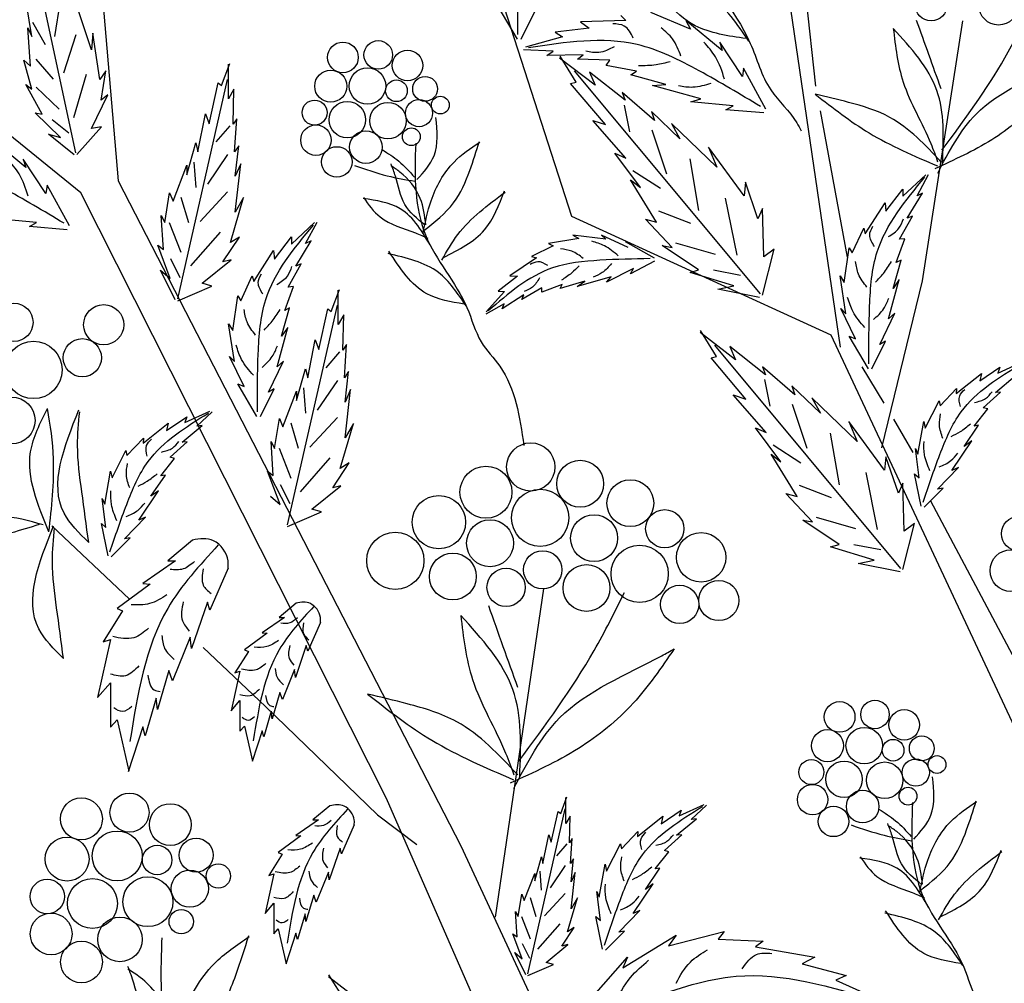
# Model space of a CAD drawing. Units: metres. Extents: x 113 to 212, y 78 to 221.
# Drawn here: x 168 to 177, y 166 to 175 of the extents above; entities that cross this region are included whole.
import ezdxf

# ---------------------------------------------------------------- set-up
doc = ezdxf.new("R2010")
doc.units = ezdxf.units.M
doc.layers.add('Z_Pflanzebene', color=7, linetype='Continuous')
doc.layers.add('Z_Pflanzen', color=7, linetype='Continuous')

# ---------------------------------------------------------------- blocks, each defined once
blk = doc.blocks.new('Z_Gehölz_')
at = {"layer": 'Z_Pflanzebene', "lineweight": 30}
for p, q in [((-3.481, 27.023), (-5.505, 40.863)), ((-12.52, 38.746), (-11.679, 28.909)), ((-6.529, 28.505), (-8.913, 35.89)), ((-12.1, 28.774), (-16.993, 32.74)), ((-3.76, 29.983), (-3.954, 31.781)), ((-2.096, 30.724), (-2.553, 27.775)), ((-3.4, 28.046), (-3.705, 29.706)), ((-11.679, 28.909), (-7.79, 21.364)), ((-8.631, 21.902), (-12.1, 28.774)), ((-3.586, 27.158), (-6.529, 28.505)), ((-2.553, 27.775), (-3.014, 25.882)), ((-0.834, 21.278), (-3.586, 27.158)), ((-2.985, 26.387), (-3.234, 26.801)), ((-2.654, 25.829), (-2.875, 26.205)), ((-1.526, 23.531), (-2.455, 25.277)), ((-12.43, 24.997), (-11.548, 24.164)), ((-6.852, 24.281), (-7.398, 20.557)), ((-10.714, 23.617), (-10.005, 22.946)), ((-10.005, 22.946), (-8.736, 21.716)), ((-5.025, 13.656), (-8.631, 21.902)), ((-8.736, 21.716), (-8.288, 21.38)), ((-7.79, 21.364), (-5.42, 16.274))]:
    blk.add_line(p, q, dxfattribs=at)
at = {"layer": 'Z_Pflanzebene', "color": 74, "lineweight": 30, "true_color": 0x44a009}
for p, q in [((-12.157, 29.228), (-12.696, 31.724)), ((-12.657, 30.547), (-12.717, 30.917)), ((-12.335, 30.95), (-12.4, 30.548)), ((-11.98, 30.395), (-12.156, 30.92)), ((-7.145, 30.516), (-7.364, 30.888)), ((-7.105, 30.516), (-6.95, 30.83)), ((-5.974, 30.787), (-5.917, 30.73)), ((-5.182, 30.631), (-5.632, 30.82)), ((-12.704, 30.647), (-12.657, 30.547)), ((-12.674, 30.211), (-12.704, 30.647)), ((-12.649, 30.711), (-12.505, 30.459)), ((-6.333, 30.642), (-6.718, 30.599)), ((-5.917, 30.73), (-6.429, 30.714)), ((-6.429, 30.714), (-6.333, 30.642)), ((-4.822, 30.39), (-5.233, 30.729)), ((-5.233, 30.729), (-5.182, 30.631)), ((-12.157, 30.568), (-12.299, 30.131)), ((-11.965, 30.585), (-11.98, 30.395)), ((-11.884, 30.059), (-11.965, 30.585)), ((-6.635, 30.546), (-7.056, 30.426)), ((-6.718, 30.599), (-6.635, 30.546)), ((-6.741, 30.381), (-7.076, 30.396)), ((-4.593, 30.093), (-4.849, 30.484)), ((-4.849, 30.484), (-4.822, 30.39)), ((-12.612, 30.29), (-12.414, 30.064)), ((-6.814, 30.334), (-6.741, 30.381)), ((-6.401, 30.339), (-6.814, 30.334)), ((-6.265, 29.995), (-6.667, 30.302)), ((-6.479, 30.031), (-6.662, 30.324)), ((-6.466, 30.291), (-6.401, 30.339)), ((-6.097, 30.279), (-6.466, 30.291)), ((-12.656, 29.95), (-12.749, 30.279)), ((-12.749, 30.279), (-12.674, 30.211)), ((-10.505, 29.991), (-10.411, 30.242)), ((-10.426, 29.842), (-10.426, 30.234)), ((-6.139, 30.219), (-6.097, 30.279)), ((-5.795, 30.153), (-6.139, 30.219)), ((-4.579, 30.19), (-4.593, 30.093)), ((-4.325, 29.725), (-4.579, 30.19)), ((-12.041, 30.118), (-12.183, 29.627)), ((-11.818, 30.159), (-11.884, 30.059)), ((-11.87, 29.824), (-11.818, 30.159)), ((-11.001, 27.572), (-10.435, 30.062)), ((-4.388, 27.627), (-6.498, 30.159)), ((-6.328, 30.145), (-6.265, 29.995)), ((-5.924, 29.824), (-6.328, 30.145)), ((-5.858, 30.112), (-5.795, 30.153)), ((-5.462, 30.005), (-5.858, 30.112)), ((-12.725, 30.005), (-12.656, 29.95)), ((-12.541, 29.667), (-12.725, 30.005)), ((-12.61, 29.972), (-12.348, 29.723)), ((-10.646, 29.559), (-10.544, 30.022)), ((-10.544, 30.022), (-10.505, 29.991)), ((-10.363, 29.952), (-10.426, 29.842)), ((-10.371, 29.552), (-10.363, 29.952)), ((-6.542, 30.015), (-6.479, 30.031)), ((-6.147, 29.548), (-6.542, 30.015)), ((-5.612, 29.994), (-5.462, 30.005)), ((-5.066, 29.841), (-5.612, 29.994)), ((-11.981, 29.504), (-11.794, 29.885)), ((-11.794, 29.885), (-11.87, 29.824)), ((-5.958, 29.913), (-5.924, 29.824)), ((-5.59, 29.594), (-5.958, 29.913)), ((-5.178, 29.808), (-5.066, 29.841)), ((-5.936, 29.769), (-5.874, 29.467)), ((-4.699, 29.763), (-5.178, 29.808)), ((-4.779, 29.717), (-4.699, 29.763)), ((-12.618, 29.683), (-12.541, 29.667)), ((-12.331, 29.401), (-12.618, 29.683)), ((-10.772, 29.238), (-10.685, 29.669)), ((-10.685, 29.669), (-10.646, 29.559)), ((-10.332, 29.614), (-10.371, 29.552)), ((-10.356, 29.238), (-10.332, 29.614)), ((-5.302, 29.387), (-5.626, 29.698)), ((-5.626, 29.698), (-5.59, 29.594)), ((-4.351, 29.682), (-4.779, 29.717)), ((-12.426, 29.607), (-12.237, 29.456)), ((-12.147, 29.21), (-11.868, 29.522)), ((-11.868, 29.522), (-11.981, 29.504)), ((-10.411, 29.533), (-10.568, 29.353)), ((-6.291, 29.594), (-6.147, 29.548)), ((-5.916, 29.168), (-6.291, 29.594)), ((-5.398, 29.562), (-5.302, 29.387)), ((-4.884, 29.067), (-5.398, 29.562)), ((-12.726, 29.063), (-13.138, 29.403)), ((-12.47, 29.44), (-12.331, 29.401)), ((-12.178, 29.204), (-12.47, 29.44)), ((-5.622, 29.489), (-5.456, 28.991)), ((-10.897, 28.979), (-10.795, 29.34)), ((-10.795, 29.34), (-10.772, 29.238)), ((-10.309, 29.308), (-10.356, 29.238)), ((-10.348, 28.963), (-10.309, 29.308)), ((-4.574, 28.741), (-4.979, 29.293)), ((-4.979, 29.293), (-4.884, 29.067)), ((-10.435, 29.208), (-10.664, 28.871)), ((-6.039, 29.223), (-5.916, 29.168)), ((-5.749, 28.836), (-6.039, 29.223)), ((-12.498, 28.767), (-12.754, 29.158)), ((-12.754, 29.158), (-12.726, 29.063)), ((-11.054, 28.681), (-10.897, 29.089)), ((-10.897, 29.089), (-10.897, 28.979)), ((-10.82, 29.124), (-10.796, 28.835)), ((-10.285, 29.105), (-10.348, 28.963)), ((-10.348, 28.555), (-10.285, 29.105)), ((-5.19, 29.159), (-5.09, 28.574)), ((-5.837, 29.028), (-5.522, 28.827)), ((-2.771, 28.736), (-2.511, 28.98)), ((-2.61, 28.741), (-2.481, 28.982)), ((-12.484, 28.863), (-12.498, 28.767)), ((-12.23, 28.399), (-12.484, 28.863)), ((-5.862, 28.922), (-5.749, 28.836)), ((-5.567, 28.442), (-5.862, 28.922)), ((-4.558, 28.895), (-4.574, 28.741)), ((-4.416, 28.48), (-4.558, 28.895)), ((-11.148, 28.438), (-11.094, 28.775)), ((-11.094, 28.775), (-11.054, 28.681)), ((-10.965, 28.727), (-10.881, 28.438)), ((-10.435, 28.787), (-10.748, 28.45)), ((-10.403, 28.21), (-10.254, 28.72)), ((-10.254, 28.72), (-10.348, 28.555)), ((-2.964, 28.565), (-2.773, 28.816)), ((-2.773, 28.816), (-2.771, 28.736)), ((-2.724, 28.486), (-2.547, 28.772)), ((-2.547, 28.772), (-2.61, 28.741)), ((-4.787, 28.715), (-4.657, 28.067)), ((-3.199, 28.311), (-2.974, 28.662)), ((-2.974, 28.662), (-2.964, 28.565)), ((-11.188, 28.516), (-11.148, 28.438)), ((-11.164, 28.132), (-11.188, 28.516)), ((-5.544, 28.569), (-5.181, 28.429)), ((-4.366, 28.595), (-4.416, 28.48)), ((-4.351, 28.048), (-4.366, 28.595)), ((-2.809, 28.248), (-2.663, 28.511)), ((-2.663, 28.511), (-2.724, 28.486)), ((-12.603, 28.436), (-13.083, 28.481)), ((-12.684, 28.391), (-12.603, 28.436)), ((-12.256, 28.356), (-12.684, 28.391)), ((-11.097, 28.438), (-10.965, 28.101)), ((-9.71, 28.193), (-9.45, 28.437)), ((-9.55, 28.198), (-9.42, 28.44)), ((-5.391, 28.154), (-5.694, 28.475)), ((-5.694, 28.475), (-5.567, 28.442)), ((-10.519, 28.33), (-10.857, 27.945)), ((-10.489, 27.991), (-10.301, 28.273)), ((-10.301, 28.273), (-10.403, 28.21)), ((-9.903, 28.022), (-9.712, 28.274)), ((-9.712, 28.274), (-9.71, 28.193)), ((-6.141, 28.247), (-6.517, 28.296)), ((-6.517, 28.296), (-6.449, 28.256)), ((-5.891, 28.154), (-6.193, 28.293)), ((-6.193, 28.293), (-6.141, 28.247)), ((-3.348, 28.092), (-3.216, 28.375)), ((-3.216, 28.375), (-3.199, 28.311)), ((-11.086, 27.802), (-11.227, 28.179)), ((-11.227, 28.179), (-11.164, 28.132)), ((-9.663, 27.944), (-9.486, 28.23)), ((-9.486, 28.23), (-9.55, 28.198)), ((-6.741, 28.172), (-6.986, 28.051)), ((-6.449, 28.256), (-6.792, 28.2)), ((-6.792, 28.2), (-6.741, 28.172)), ((-5.591, 28.033), (-5.919, 28.218)), ((-5.502, 28.176), (-5.391, 28.154)), ((-5.09, 27.899), (-5.502, 28.176)), ((-5.351, 28.207), (-4.902, 28.079)), ((-2.847, 27.984), (-2.749, 28.252)), ((-2.749, 28.252), (-2.809, 28.248)), ((-10.139, 27.768), (-9.913, 28.12)), ((-9.913, 28.12), (-9.903, 28.022)), ((-6.986, 28.051), (-6.929, 28.038)), ((-4.366, 27.613), (-4.233, 28.136)), ((-4.233, 28.136), (-4.351, 28.048)), ((-3.438, 27.756), (-3.382, 28.149)), ((-3.382, 28.149), (-3.348, 28.092)), ((-11.085, 28.029), (-10.977, 27.812)), ((-10.725, 27.748), (-10.395, 28.014)), ((-10.395, 28.014), (-10.489, 27.991)), ((-9.748, 27.706), (-9.602, 27.969)), ((-9.602, 27.969), (-9.663, 27.944)), ((-6.929, 28.038), (-7.232, 27.834)), ((-5.59, 27.998), (-5.861, 27.857)), ((-2.883, 27.69), (-2.792, 28.011)), ((-2.792, 28.011), (-2.847, 27.984)), ((-11.196, 27.897), (-11.086, 27.802)), ((-11.031, 27.559), (-11.196, 27.897)), ((-10.287, 27.549), (-10.155, 27.832)), ((-10.155, 27.832), (-10.139, 27.768)), ((-7.147, 27.828), (-7.363, 27.657)), ((-7.232, 27.834), (-7.147, 27.828)), ((-5.83, 27.915), (-6.136, 27.761)), ((-5.861, 27.857), (-5.83, 27.915)), ((-5.187, 27.871), (-5.09, 27.899)), ((-4.691, 27.721), (-5.187, 27.871)), ((-4.922, 27.899), (-4.615, 27.84)), ((-3.42, 27.403), (-3.485, 27.833)), ((-3.485, 27.833), (-3.438, 27.756)), ((-10.999, 27.551), (-10.615, 27.716)), ((-10.615, 27.716), (-10.725, 27.748)), ((-6.638, 27.736), (-6.871, 27.646)), ((-6.382, 27.773), (-6.661, 27.688)), ((-6.661, 27.688), (-6.638, 27.736)), ((-6.081, 27.823), (-6.468, 27.71)), ((-6.468, 27.71), (-6.382, 27.773)), ((-6.136, 27.761), (-6.081, 27.823)), ((-4.873, 27.682), (-4.691, 27.721)), ((-2.934, 27.344), (-2.813, 27.79)), ((-2.813, 27.79), (-2.883, 27.69)), ((-10.377, 27.213), (-10.321, 27.607)), ((-10.321, 27.607), (-10.287, 27.549)), ((-9.786, 27.441), (-9.689, 27.71)), ((-9.689, 27.71), (-9.748, 27.706)), ((-9.259, 27.428), (-9.165, 27.679)), ((-9.181, 27.279), (-9.181, 27.672)), ((-7.293, 27.656), (-7.501, 27.425)), ((-7.363, 27.657), (-7.293, 27.656)), ((-7.074, 27.619), (-7.321, 27.46)), ((-6.868, 27.698), (-7.095, 27.566)), ((-7.095, 27.566), (-7.074, 27.619)), ((-6.871, 27.646), (-6.868, 27.698)), ((-4.398, 27.587), (-4.873, 27.682)), ((-9.755, 25.009), (-9.189, 27.5)), ((-7.295, 27.516), (-7.503, 27.399)), ((-7.321, 27.46), (-7.295, 27.516)), ((-9.823, 27.147), (-9.732, 27.469)), ((-9.732, 27.469), (-9.786, 27.441)), ((-9.4, 26.997), (-9.298, 27.46)), ((-9.298, 27.46), (-9.259, 27.428)), ((-9.118, 27.389), (-9.181, 27.279)), ((-9.126, 26.989), (-9.118, 27.389)), ((-3.308, 27.119), (-3.474, 27.462)), ((-3.474, 27.462), (-3.42, 27.403)), ((-3.033, 27.055), (-2.864, 27.409)), ((-2.864, 27.409), (-2.934, 27.344)), ((-10.359, 26.86), (-10.424, 27.29)), ((-10.424, 27.29), (-10.377, 27.213)), ((-9.873, 26.802), (-9.752, 27.247)), ((-9.752, 27.247), (-9.823, 27.147)), ((-4.671, 26.881), (-5.073, 27.189)), ((-4.885, 26.918), (-5.068, 27.211)), ((-9.526, 26.675), (-9.44, 27.107)), ((-9.44, 27.107), (-9.4, 26.997)), ((-9.086, 27.052), (-9.126, 26.989)), ((-9.11, 26.675), (-9.086, 27.052)), ((-2.794, 24.514), (-4.904, 27.045)), ((-3.382, 27.15), (-3.308, 27.119)), ((-3.163, 26.778), (-3.382, 27.15)), ((-3.122, 26.778), (-2.967, 27.092)), ((-2.967, 27.092), (-3.033, 27.055)), ((-9.165, 26.971), (-9.322, 26.79)), ((-4.734, 27.032), (-4.671, 26.881)), ((-4.33, 26.71), (-4.734, 27.032)), ((-10.247, 26.576), (-10.414, 26.919)), ((-10.414, 26.919), (-10.359, 26.86)), ((-9.972, 26.512), (-9.803, 26.866)), ((-9.803, 26.866), (-9.873, 26.802)), ((-4.948, 26.902), (-4.885, 26.918)), ((-4.553, 26.435), (-4.948, 26.902)), ((-1.692, 26.73), (-1.408, 26.86)), ((-9.652, 26.417), (-9.55, 26.777)), ((-9.55, 26.777), (-9.526, 26.675)), ((-9.063, 26.746), (-9.11, 26.675)), ((-9.102, 26.401), (-9.063, 26.746)), ((-4.364, 26.8), (-4.33, 26.71)), ((-3.996, 26.481), (-4.364, 26.8)), ((-2.165, 26.498), (-1.88, 26.726)), ((-1.899, 26.642), (-1.671, 26.797)), ((-1.88, 26.726), (-1.899, 26.642)), ((-1.671, 26.797), (-1.692, 26.73)), ((-10.321, 26.607), (-10.247, 26.576)), ((-10.102, 26.235), (-10.321, 26.607)), ((-9.189, 26.646), (-9.418, 26.309)), ((-4.342, 26.655), (-4.28, 26.353)), ((-1.722, 26.51), (-1.496, 26.698)), ((-10.062, 26.235), (-9.906, 26.549)), ((-9.906, 26.549), (-9.972, 26.512)), ((-9.809, 26.119), (-9.652, 26.526)), ((-9.652, 26.526), (-9.652, 26.417)), ((-9.575, 26.561), (-9.551, 26.273)), ((-9.039, 26.542), (-9.102, 26.401)), ((-9.102, 25.993), (-9.039, 26.542)), ((-4.031, 26.584), (-3.996, 26.481)), ((-3.708, 26.274), (-4.031, 26.584)), ((-2.349, 26.358), (-2.161, 26.555)), ((-2.161, 26.555), (-2.165, 26.498)), ((-1.859, 26.337), (-1.665, 26.514)), ((-1.665, 26.514), (-1.722, 26.51)), ((-4.697, 26.481), (-4.553, 26.435)), ((-4.322, 26.054), (-4.697, 26.481)), ((-4.028, 26.376), (-3.862, 25.877)), ((-3.804, 26.449), (-3.708, 26.274)), ((-3.29, 25.954), (-3.804, 26.449)), ((-2.517, 26.105), (-2.361, 26.415)), ((-2.361, 26.415), (-2.349, 26.358)), ((-10.92, 26.167), (-10.637, 26.296)), ((-10.786, 26.126), (-10.612, 26.289)), ((-1.964, 26.129), (-1.809, 26.324)), ((-1.809, 26.324), (-1.859, 26.337)), ((-11.394, 25.934), (-11.109, 26.162)), ((-11.128, 26.079), (-10.9, 26.234)), ((-11.109, 26.162), (-11.128, 26.079)), ((-10.9, 26.234), (-10.92, 26.167)), ((-9.903, 25.875), (-9.848, 26.213)), ((-9.848, 26.213), (-9.809, 26.119)), ((-9.719, 26.164), (-9.635, 25.876)), ((-9.189, 26.225), (-9.503, 25.888)), ((-9.157, 25.648), (-9.008, 26.158)), ((-9.008, 26.158), (-9.102, 25.993)), ((-2.98, 25.627), (-3.385, 26.18)), ((-3.385, 26.18), (-3.29, 25.954)), ((-2.6, 25.808), (-2.535, 26.182)), ((-2.535, 26.182), (-2.517, 26.105)), ((-10.951, 25.947), (-10.725, 26.134)), ((-10.725, 26.134), (-10.786, 26.126)), ((-4.445, 26.11), (-4.322, 26.054)), ((-4.155, 25.723), (-4.445, 26.11)), ((-3.596, 26.046), (-3.496, 25.461)), ((-2.077, 25.896), (-1.912, 26.137)), ((-1.912, 26.137), (-1.964, 26.129)), ((-11.578, 25.795), (-11.389, 25.992)), ((-11.389, 25.992), (-11.394, 25.934)), ((-11.088, 25.774), (-10.894, 25.951)), ((-10.894, 25.951), (-10.951, 25.947)), ((-9.942, 25.954), (-9.903, 25.875)), ((-9.919, 25.569), (-9.942, 25.954)), ((-2.215, 25.624), (-1.99, 25.959)), ((-1.99, 25.959), (-2.077, 25.896)), ((-11.746, 25.541), (-11.59, 25.851)), ((-11.59, 25.851), (-11.578, 25.795)), ((-9.852, 25.876), (-9.719, 25.539)), ((-4.243, 25.915), (-3.928, 25.713)), ((-2.587, 25.542), (-2.629, 25.872)), ((-2.629, 25.872), (-2.6, 25.808)), ((-11.193, 25.565), (-11.038, 25.76)), ((-11.038, 25.76), (-11.088, 25.774)), ((-9.274, 25.767), (-9.611, 25.382)), ((-9.243, 25.428), (-9.055, 25.711)), ((-9.055, 25.711), (-9.157, 25.648)), ((-4.268, 25.809), (-4.155, 25.723)), ((-3.972, 25.328), (-4.268, 25.809)), ((-2.964, 25.781), (-2.98, 25.627)), ((-2.822, 25.367), (-2.964, 25.781)), ((-11.829, 25.244), (-11.763, 25.618)), ((-11.763, 25.618), (-11.746, 25.541)), ((-9.981, 25.617), (-9.919, 25.569)), ((-9.84, 25.24), (-9.981, 25.617)), ((-3.193, 25.601), (-3.063, 24.954)), ((-2.378, 25.412), (-2.139, 25.657)), ((-2.139, 25.657), (-2.215, 25.624)), ((-11.305, 25.332), (-11.14, 25.573)), ((-11.14, 25.573), (-11.193, 25.565)), ((-2.772, 25.482), (-2.822, 25.367)), ((-2.757, 24.935), (-2.772, 25.482)), ((-2.64, 25.588), (-2.587, 25.542)), ((-2.562, 25.219), (-2.64, 25.588)), ((-11.444, 25.06), (-11.219, 25.395)), ((-11.219, 25.395), (-11.305, 25.332)), ((-9.84, 25.467), (-9.731, 25.25)), ((-9.479, 25.185), (-9.149, 25.452)), ((-9.149, 25.452), (-9.243, 25.428)), ((-3.949, 25.456), (-3.587, 25.316)), ((-2.529, 25.208), (-2.313, 25.424)), ((-2.313, 25.424), (-2.378, 25.412)), ((-11.816, 24.978), (-11.858, 25.308)), ((-11.858, 25.308), (-11.829, 25.244)), ((-9.95, 25.334), (-9.84, 25.24)), ((-3.797, 25.041), (-4.1, 25.362)), ((-4.1, 25.362), (-3.972, 25.328)), ((-9.754, 24.989), (-9.369, 25.154)), ((-9.369, 25.154), (-9.479, 25.185)), ((-11.606, 24.848), (-11.368, 25.094)), ((-11.368, 25.094), (-11.444, 25.06)), ((-3.908, 25.062), (-3.797, 25.041)), ((-3.496, 24.785), (-3.908, 25.062)), ((-3.757, 25.094), (-3.308, 24.966)), ((-11.868, 25.024), (-11.816, 24.978)), ((-11.791, 24.655), (-11.868, 25.024)), ((-2.771, 24.5), (-2.639, 25.023)), ((-2.639, 25.023), (-2.757, 24.935)), ((-11.757, 24.644), (-11.542, 24.861)), ((-11.542, 24.861), (-11.606, 24.848)), ((-10.835, 24.833), (-11.115, 24.599)), ((-3.593, 24.758), (-3.496, 24.785)), ((-3.096, 24.608), (-3.593, 24.758)), ((-3.328, 24.785), (-3.021, 24.727)), ((-11.025, 24.599), (-11.399, 24.343)), ((-11.115, 24.599), (-11.025, 24.599)), ((-3.279, 24.569), (-3.096, 24.608)), ((-10.43, 24.516), (-10.638, 24.039)), ((-2.804, 24.474), (-3.279, 24.569)), ((-11.316, 24.336), (-11.69, 24.059)), ((-11.399, 24.343), (-11.316, 24.336)), ((-11.627, 24.032), (-11.849, 23.679)), ((-11.69, 24.059), (-11.627, 24.032)), ((-10.665, 24.129), (-10.845, 23.603)), ((-10.638, 24.039), (-10.665, 24.129)), ((-9.659, 24.118), (-9.85, 23.958)), ((-9.789, 23.958), (-10.044, 23.783)), ((-9.85, 23.958), (-9.789, 23.958)), ((-9.382, 23.901), (-9.524, 23.575)), ((-11.766, 23.707), (-11.911, 23.05)), ((-11.849, 23.679), (-11.766, 23.707)), ((-10.859, 23.734), (-11.06, 23.236)), ((-10.845, 23.603), (-10.859, 23.734)), ((-9.988, 23.778), (-10.243, 23.589)), ((-10.044, 23.783), (-9.988, 23.778)), ((-10.243, 23.589), (-10.2, 23.57)), ((-9.543, 23.637), (-9.666, 23.277)), ((-9.524, 23.575), (-9.543, 23.637)), ((-10.2, 23.57), (-10.352, 23.329)), ((-9.675, 23.367), (-9.813, 23.027)), ((-9.666, 23.277), (-9.675, 23.367)), ((-11.101, 23.354), (-11.233, 22.911)), ((-11.06, 23.236), (-11.101, 23.354)), ((-10.295, 23.348), (-10.394, 22.899)), ((-10.352, 23.329), (-10.295, 23.348)), ((-11.911, 23.05), (-11.766, 23.216)), ((-11.766, 23.216), (-11.766, 22.711)), ((-11.247, 23.043), (-11.371, 22.614)), ((-11.233, 22.911), (-11.247, 23.043)), ((-9.841, 23.107), (-9.931, 22.805)), ((-9.813, 23.027), (-9.841, 23.107)), ((-10.394, 22.899), (-10.295, 23.013)), ((-10.295, 23.013), (-10.295, 22.668)), ((-9.94, 22.894), (-10.025, 22.601)), ((-9.931, 22.805), (-9.94, 22.894)), ((-11.766, 22.711), (-11.69, 22.794)), ((-11.69, 22.794), (-11.558, 22.213)), ((-11.399, 22.717), (-11.565, 22.206)), ((-11.371, 22.614), (-11.399, 22.717)), ((-10.295, 22.668), (-10.243, 22.724)), ((-10.243, 22.724), (-10.153, 22.327)), ((-10.044, 22.672), (-10.158, 22.322)), ((-10.025, 22.601), (-10.044, 22.672)), ((-6.655, 21.731), (-6.584, 21.92)), ((-6.596, 21.619), (-6.596, 21.914)), ((-9.275, 21.819), (-9.467, 21.659)), ((-5.309, 21.705), (-5.025, 21.835)), ((-5.175, 21.665), (-5, 21.828)), ((-7.028, 19.912), (-6.603, 21.785)), ((-6.762, 21.407), (-6.685, 21.755)), ((-6.685, 21.755), (-6.655, 21.731)), ((-6.549, 21.702), (-6.596, 21.619)), ((-6.555, 21.401), (-6.549, 21.702)), ((-5.782, 21.473), (-5.497, 21.701)), ((-5.516, 21.617), (-5.288, 21.772)), ((-5.497, 21.701), (-5.516, 21.617)), ((-5.288, 21.772), (-5.309, 21.705)), ((-9.405, 21.659), (-9.661, 21.484)), ((-9.467, 21.659), (-9.405, 21.659)), ((-8.999, 21.603), (-9.141, 21.276)), ((-5.339, 21.485), (-5.113, 21.673)), ((-5.113, 21.673), (-5.175, 21.665)), ((-9.604, 21.48), (-9.86, 21.291)), ((-9.661, 21.484), (-9.604, 21.48)), ((-6.856, 21.165), (-6.791, 21.489)), ((-6.791, 21.489), (-6.762, 21.407)), ((-5.966, 21.333), (-5.778, 21.53)), ((-5.778, 21.53), (-5.782, 21.473)), ((-5.476, 21.312), (-5.282, 21.489)), ((-5.282, 21.489), (-5.339, 21.485)), ((-6.585, 21.387), (-6.702, 21.251)), ((-6.525, 21.448), (-6.555, 21.401)), ((-6.543, 21.165), (-6.525, 21.448)), ((-6.134, 21.08), (-5.978, 21.39)), ((-5.978, 21.39), (-5.966, 21.333)), ((-9.817, 21.272), (-9.968, 21.031)), ((-9.86, 21.291), (-9.817, 21.272)), ((-9.159, 21.338), (-9.282, 20.979)), ((-9.141, 21.276), (-9.159, 21.338)), ((-6.95, 20.97), (-6.874, 21.242)), ((-6.874, 21.242), (-6.856, 21.165)), ((-5.581, 21.104), (-5.426, 21.299)), ((-5.426, 21.299), (-5.476, 21.312)), ((-6.603, 21.142), (-6.775, 20.889)), ((-6.508, 21.218), (-6.543, 21.165)), ((-6.537, 20.958), (-6.508, 21.218)), ((-6.218, 20.783), (-6.152, 21.157)), ((-6.152, 21.157), (-6.134, 21.08)), ((-9.912, 21.05), (-10.011, 20.6)), ((-9.968, 21.031), (-9.912, 21.05)), ((-9.292, 21.068), (-9.429, 20.728)), ((-9.282, 20.979), (-9.292, 21.068)), ((-7.069, 20.746), (-6.95, 21.053)), ((-6.95, 21.053), (-6.95, 20.97)), ((-6.893, 21.079), (-6.875, 20.862)), ((-6.537, 20.652), (-6.49, 21.065)), ((-6.49, 21.065), (-6.537, 20.958)), ((-5.694, 20.871), (-5.529, 21.111)), ((-5.529, 21.111), (-5.581, 21.104)), ((-5.832, 20.599), (-5.607, 20.934)), ((-5.607, 20.934), (-5.694, 20.871)), ((-9.458, 20.808), (-9.547, 20.506)), ((-9.429, 20.728), (-9.458, 20.808)), ((-7.139, 20.563), (-7.098, 20.817)), ((-7.098, 20.817), (-7.069, 20.746)), ((-6.603, 20.826), (-6.838, 20.572)), ((-6.204, 20.517), (-6.246, 20.847)), ((-6.246, 20.847), (-6.218, 20.783)), ((-10.011, 20.6), (-9.912, 20.714)), ((-9.912, 20.714), (-9.912, 20.369)), ((-7.001, 20.78), (-6.938, 20.563)), ((-6.579, 20.392), (-6.466, 20.775)), ((-6.466, 20.775), (-6.537, 20.652)), ((-9.557, 20.596), (-9.642, 20.303)), ((-9.547, 20.506), (-9.557, 20.596)), ((-7.151, 20.333), (-7.169, 20.622)), ((-7.169, 20.622), (-7.139, 20.563)), ((-7.101, 20.563), (-7.001, 20.31)), ((-6.257, 20.563), (-6.204, 20.517)), ((-6.179, 20.194), (-6.257, 20.563)), ((-5.995, 20.387), (-5.756, 20.632)), ((-5.756, 20.632), (-5.832, 20.599)), ((-6.666, 20.482), (-6.92, 20.192)), ((-9.912, 20.369), (-9.86, 20.426)), ((-9.86, 20.426), (-9.77, 20.028)), ((-9.661, 20.374), (-9.774, 20.024)), ((-9.642, 20.303), (-9.661, 20.374)), ((-7.092, 20.085), (-7.198, 20.368)), ((-7.198, 20.368), (-7.151, 20.333)), ((-6.643, 20.227), (-6.502, 20.439)), ((-6.502, 20.439), (-6.579, 20.392)), ((-6.146, 20.183), (-5.93, 20.399)), ((-5.93, 20.399), (-5.995, 20.387)), ((-5.95, 19.983), (-5.343, 20.351)), ((-5.43, 20.232), (-4.801, 20.394)), ((-5.343, 20.351), (-5.43, 20.232)), ((-4.801, 20.394), (-4.866, 20.308)), ((-7.092, 20.256), (-7.01, 20.093)), ((-6.821, 20.044), (-6.573, 20.245)), ((-6.573, 20.245), (-6.643, 20.227)), ((-4.866, 20.308), (-4.357, 20.286)), ((-4.357, 20.286), (-4.444, 20.221)), ((-7.051, 19.902), (-7.175, 20.156)), ((-7.175, 20.156), (-7.092, 20.085)), ((-4.444, 20.221), (-3.772, 20.102)), ((-7.027, 19.896), (-6.738, 20.02)), ((-6.738, 20.02), (-6.821, 20.044)), ((-6.307, 19.636), (-5.896, 20.102)), ((-5.896, 20.102), (-5.95, 19.983)), ((-3.772, 20.102), (-3.913, 20.026)), ((-3.913, 20.026), (-3.414, 19.896)), ((-9.102, 19.607), (-9.286, 19.901)), ((-3.414, 19.896), (-3.534, 19.842)), ((-8.888, 19.571), (-9.29, 19.878)), ((-3.534, 19.842), (-3.003, 19.604))]:
    blk.add_line(p, q, dxfattribs=at)
for centre, radius in [((-2.45, 30.906), 0.181), ((-1.686, 30.9), 0.222), ((-9.127, 30.311), 0.174), ((-8.726, 30.339), 0.162), ((-8.394, 30.22), 0.173), ((-8.848, 29.986), 0.207), ((-9.265, 29.985), 0.182), ((-8.194, 29.954), 0.141), ((-8.519, 29.933), 0.123), ((-8.021, 29.77), 0.101), ((-9.448, 29.684), 0.142), ((-9.077, 29.604), 0.207), ((-8.616, 29.593), 0.207), ((-8.263, 29.679), 0.154), ((-9.433, 29.372), 0.173), ((-8.35, 29.411), 0.101), ((-8.866, 29.293), 0.185), ((-9.196, 29.125), 0.173), ((-12.861, 27.305), 0.217), ((-11.842, 27.278), 0.228), ((-12.638, 26.765), 0.325), ((-12.084, 26.903), 0.217), ((-12.887, 26.192), 0.266), ((-6.995, 25.664), 0.274), ((-6.434, 25.474), 0.266), ((-7.503, 25.378), 0.295), ((-5.865, 25.253), 0.266), ((-6.888, 25.088), 0.325), ((-8.038, 25.038), 0.303), ((-5.474, 24.963), 0.217), ((-7.457, 24.799), 0.266), ((-6.276, 24.857), 0.266), ((-1.459, 24.907), 0.195), ((-8.532, 24.6), 0.325), ((-5.061, 24.639), 0.281), ((-6.859, 24.497), 0.217), ((-5.759, 24.452), 0.325), ((-1.545, 24.488), 0.237), ((-7.879, 24.421), 0.266), ((-7.275, 24.298), 0.217), ((-6.362, 24.291), 0.266), ((-4.861, 24.149), 0.228), ((-5.305, 24.105), 0.217), ((-3.489, 22.828), 0.174), ((-3.088, 22.856), 0.162), ((-2.756, 22.738), 0.173), ((-3.21, 22.503), 0.207), ((-3.627, 22.502), 0.182), ((-2.557, 22.471), 0.141), ((-2.882, 22.45), 0.123), ((-2.625, 22.197), 0.154), ((-2.384, 22.288), 0.101), ((-3.81, 22.202), 0.142), ((-3.439, 22.121), 0.207), ((-2.978, 22.11), 0.207), ((-3.796, 21.89), 0.173), ((-2.713, 21.929), 0.101), ((-12.095, 21.672), 0.238), ((-11.549, 21.743), 0.222), ((-3.228, 21.811), 0.185), ((-11.086, 21.607), 0.237), ((-3.558, 21.643), 0.173), ((-12.258, 21.216), 0.25), ((-11.688, 21.251), 0.283), ((-11.235, 21.205), 0.168), ((-10.793, 21.26), 0.193), ((-10.541, 21.023), 0.138), ((-11.34, 20.732), 0.283), ((-10.864, 20.88), 0.211), ((-12.483, 20.791), 0.195), ((-11.97, 20.711), 0.283), ((-12.438, 20.366), 0.237), ((-10.962, 20.506), 0.138), ((-11.657, 20.304), 0.253), ((-12.094, 20.048), 0.237)]:
    blk.add_circle(centre, radius, dxfattribs=at)
for points in [[(-5.349, 33.007), (-5.33, 32.247), (-5.17, 31.585), (-4.504, 30.47), (-4.271, 29.943), (-3.976, 29.57), (-3.926, 29.476)], [(-7.14, 30.572), (-7.132, 31.227), (-7.045, 31.844), (-6.504, 32.69)], [(-4.548, 30.524), (-5.128, 30.671), (-5.733, 31.32)], [(-4.518, 30.495), (-4.957, 31.005), (-5.744, 31.284)], [(-2.329, 29.257), (-1.613, 30.307), (-1.326, 30.858)], [(-2.88, 30.64), (-2.768, 30.031), (-2.454, 29.333), (-2.377, 29.128)], [(-2.321, 29.112), (-2.386, 29.935), (-2.88, 30.64)], [(-2.338, 29.955), (-2.615, 30.73)], [(-0.854, 30.322), (-1.243, 29.806), (-1.762, 29.377), (-2.41, 29.048)], [(-2.376, 28.997), (-1.941, 29.667), (-0.972, 30.257), (-0.854, 30.322)], [(-3.766, 29.893), (-3.154, 29.454), (-2.379, 29.08)], [(-2.339, 29.126), (-2.919, 29.63), (-3.388, 29.801), (-3.766, 29.893)], [(-8.286, 28.924), (-8.092, 29.195), (-8.072, 29.63)], [(-8.216, 28.32), (-8.126, 28.684), (-7.866, 29.124), (-7.574, 29.35)], [(-8.208, 28.346), (-7.872, 28.66), (-7.686, 29.029), (-7.578, 29.358)], [(-8.682, 29.265), (-8.492, 29.133), (-8.314, 28.953)], [(-8.997, 29.086), (-8.623, 28.968), (-8.308, 28.906)], [(-8.195, 28.408), (-8.424, 28.643), (-8.531, 28.962), (-8.58, 29.102)], [(-8.186, 28.412), (-8.249, 28.71), (-8.479, 29.01), (-8.58, 29.08)], [(-3.158, 26.834), (-3.149, 27.489), (-3.062, 28.106), (-2.522, 28.952)], [(-8.894, 28.723), (-8.704, 28.501), (-8.304, 28.319), (-8.163, 28.259)], [(-8.004, 28.01), (-7.822, 28.301), (-7.285, 28.782)], [(-7.987, 28.041), (-7.519, 28.355), (-7.294, 28.799)], [(-8.119, 28.15), (-8.477, 28.594), (-8.898, 28.71)], [(-10.097, 26.291), (-10.088, 26.947), (-10.002, 27.564), (-9.461, 28.409)], [(-3.094, 28.166), (-3.148, 28.296), (-3.113, 28.397)], [(-2.936, 28.278), (-2.818, 28.372), (-2.766, 28.48)], [(-7.729, 27.491), (-8.043, 27.87), (-8.614, 28.085)], [(-7.751, 27.513), (-8.173, 27.628), (-8.605, 28.111)], [(-3.179, 27.704), (-3.275, 27.852), (-3.309, 27.995)], [(-3.083, 27.761), (-2.992, 27.86), (-2.9, 27.994)], [(-10.034, 27.624), (-10.087, 27.754), (-10.052, 27.854)], [(-9.876, 27.735), (-9.757, 27.83), (-9.705, 27.937)], [(-3.203, 27.247), (-3.337, 27.426), (-3.399, 27.588)], [(-3.105, 27.337), (-2.988, 27.461), (-2.931, 27.581)], [(-10.118, 27.161), (-10.214, 27.309), (-10.248, 27.452)], [(-10.022, 27.218), (-9.931, 27.317), (-9.839, 27.451)], [(-10.142, 26.705), (-10.276, 26.883), (-10.338, 27.045)], [(-10.044, 26.794), (-9.928, 26.918), (-9.87, 27.038)], [(-2.542, 25.264), (-2.352, 25.804), (-2.109, 26.29), (-1.425, 26.839)], [(-2.118, 26.349), (-2.126, 26.471), (-2.07, 26.545)], [(-1.957, 26.397), (-1.832, 26.442), (-1.759, 26.517)], [(-12.012, 24.807), (-12.291, 25.141), (-12.124, 26.311)], [(-12.012, 24.807), (-12.09, 25.381), (-12.138, 25.908), (-12.114, 26.29)], [(-11.771, 24.7), (-11.581, 25.24), (-11.337, 25.727), (-10.654, 26.276)], [(-2.317, 25.989), (-2.356, 26.139), (-2.343, 26.267)], [(-2.222, 26.01), (-2.119, 26.066), (-2.005, 26.152)], [(-11.347, 25.785), (-11.355, 25.908), (-11.298, 25.981)], [(-11.185, 25.834), (-11.061, 25.879), (-10.988, 25.953)], [(-2.464, 25.619), (-2.526, 25.803), (-2.531, 25.955)], [(-2.358, 25.665), (-2.227, 25.736), (-2.147, 25.819)], [(-11.546, 25.426), (-11.584, 25.575), (-11.572, 25.703)], [(-11.451, 25.447), (-11.348, 25.503), (-11.234, 25.588)], [(-11.693, 25.055), (-11.754, 25.24), (-11.76, 25.392)], [(-11.587, 25.102), (-11.456, 25.172), (-11.375, 25.255)], [(-13.869, 24.807), (-13.215, 24.847), (-12.569, 25.015)], [(-12.298, 23.492), (-12.577, 23.826), (-12.41, 24.996)], [(-12.298, 23.492), (-12.376, 24.066), (-12.424, 24.593), (-12.4, 24.975)], [(-10.541, 24.779), (-11.115, 24.059), (-11.544, 22.551)], [(-10.813, 24.59), (-10.94, 24.507), (-11.086, 24.501)], [(-10.711, 24.507), (-10.711, 24.323), (-10.623, 24.228)], [(-11.124, 24.215), (-11.321, 24.114), (-11.531, 24.101)], [(-10.94, 24.133), (-10.946, 23.917), (-10.87, 23.803)], [(-9.458, 24.081), (-9.85, 23.589), (-10.144, 22.559)], [(-7.141, 23.161), (-7.472, 24.087)], [(-9.644, 23.952), (-9.731, 23.895), (-9.831, 23.891)], [(-7.789, 23.98), (-7.655, 23.252), (-7.28, 22.418), (-7.187, 22.173)], [(-7.12, 22.154), (-7.198, 23.138), (-7.789, 23.98)], [(-11.334, 23.834), (-11.499, 23.727), (-11.74, 23.739)], [(-9.574, 23.895), (-9.574, 23.77), (-9.514, 23.704)], [(-11.181, 23.752), (-11.15, 23.606), (-11.042, 23.479)], [(-9.857, 23.696), (-9.991, 23.626), (-10.134, 23.618)], [(-9.731, 23.639), (-9.735, 23.492), (-9.683, 23.414)], [(-5.368, 23.6), (-5.832, 22.984), (-6.453, 22.471), (-7.228, 22.078)], [(-7.187, 22.016), (-6.667, 22.817), (-5.509, 23.522), (-5.368, 23.6)], [(-11.442, 23.409), (-11.594, 23.295), (-11.766, 23.314)], [(-10, 23.436), (-10.113, 23.362), (-10.278, 23.37)], [(-9.896, 23.379), (-9.874, 23.279), (-9.8, 23.193)], [(-11.34, 23.301), (-11.27, 23.136), (-11.201, 23.117)], [(-10.074, 23.145), (-10.178, 23.067), (-10.295, 23.08)], [(-10.004, 23.071), (-9.956, 22.958), (-9.909, 22.945)], [(-8.847, 23.087), (-8.116, 22.563), (-7.189, 22.116)], [(-7.143, 22.171), (-7.835, 22.773), (-8.396, 22.977), (-8.847, 23.087)], [(-11.524, 22.946), (-11.626, 22.889), (-11.728, 22.933)], [(-10.13, 22.828), (-10.2, 22.789), (-10.269, 22.82)], [(-2.649, 21.441), (-2.454, 21.713), (-2.434, 22.147)], [(-6.159, 20.239), (-5.969, 20.779), (-5.726, 21.265), (-5.042, 21.814)], [(-2.579, 20.838), (-2.489, 21.202), (-2.228, 21.642), (-1.936, 21.867)], [(-2.57, 20.864), (-2.234, 21.177), (-2.048, 21.547), (-1.94, 21.876)], [(-9.074, 21.782), (-9.467, 21.291), (-9.76, 20.26)], [(-3.044, 21.782), (-2.854, 21.651), (-2.676, 21.471)], [(-9.261, 21.653), (-9.347, 21.597), (-9.447, 21.592)], [(-9.191, 21.597), (-9.191, 21.471), (-9.13, 21.406)], [(-3.359, 21.603), (-2.985, 21.486), (-2.671, 21.424)], [(-2.557, 20.925), (-2.787, 21.16), (-2.894, 21.48), (-2.943, 21.619)], [(-2.548, 20.93), (-2.612, 21.227), (-2.841, 21.528), (-2.943, 21.597)], [(-5.735, 21.324), (-5.743, 21.446), (-5.687, 21.52)], [(-5.574, 21.372), (-5.449, 21.417), (-5.376, 21.492)], [(-9.473, 21.397), (-9.608, 21.328), (-9.751, 21.319)], [(-9.347, 21.341), (-9.352, 21.193), (-9.3, 21.115)], [(-5.934, 20.964), (-5.973, 21.114), (-5.961, 21.242)], [(-3.256, 21.24), (-3.066, 21.018), (-2.666, 20.837), (-2.526, 20.777)], [(-2.366, 20.528), (-2.184, 20.818), (-1.648, 21.3)], [(-2.349, 20.559), (-1.882, 20.873), (-1.657, 21.317)], [(-9.616, 21.137), (-9.729, 21.063), (-9.894, 21.072)], [(-5.839, 20.985), (-5.736, 21.041), (-5.622, 21.127)], [(-2.481, 20.667), (-2.839, 21.112), (-3.26, 21.227)], [(-9.512, 21.08), (-9.491, 20.981), (-9.417, 20.894)], [(-6.081, 20.594), (-6.143, 20.778), (-6.148, 20.93)], [(-9.69, 20.846), (-9.794, 20.768), (-9.912, 20.781)], [(-5.975, 20.64), (-5.844, 20.71), (-5.764, 20.794)], [(-9.621, 20.773), (-9.573, 20.66), (-9.525, 20.647)], [(-2.091, 20.008), (-2.405, 20.387), (-2.976, 20.603)], [(-2.113, 20.03), (-2.535, 20.146), (-2.967, 20.629)], [(-9.747, 20.53), (-9.816, 20.491), (-9.886, 20.521)], [(-11.056, 18.964), (-10.597, 19.392), (-10.342, 19.898), (-10.195, 20.348)], [(-11.068, 18.928), (-10.945, 19.426), (-10.589, 20.028), (-10.189, 20.336)], [(-5.345, 19.809), (-5.183, 20.047), (-4.988, 20.187)], [(-4.595, 19.972), (-4.433, 20.134), (-4.259, 20.145)], [(-6.048, 19.558), (-5.863, 19.872), (-5.658, 20.067)], [(-11.038, 19.048), (-11.352, 19.369), (-11.499, 19.806), (-11.566, 19.997)], [(-11.026, 19.054), (-11.113, 19.461), (-11.427, 19.872), (-11.566, 19.967)], [(-6.642, 19.231), (-5.649, 19.629), (-4.665, 19.886), (-3.052, 19.603)]]:
    blk.add_spline(points, degree=3, dxfattribs=at)
for points, knots in [([(-5.831, 30.528), (-5.859, 30.584), (-5.908, 30.682), (-6.016, 30.69), (-6.062, 30.693)], [0, 0, 0, 0, 0.2893424, 0.5080898, 0.5080898, 0.5080898, 0.5080898]), ([(-5.29, 30.325), (-5.316, 30.394), (-5.365, 30.521), (-5.468, 30.607), (-5.515, 30.646)], [0, 0, 0, 0, 0.3631348, 0.6660239, 0.6660239, 0.6660239, 0.6660239]), ([(-4.388, 29.755), (-4.617, 29.892), (-5.063, 30.159), (-5.921, 30.588), (-6.6, 30.484), (-7.019, 30.42)], [0, 0, 0, 0, 1.347394, 2.62815, 4.691151, 4.691151, 4.691151, 4.691151]), ([(-6.048, 30.432), (-6.105, 30.403), (-6.207, 30.35), (-6.319, 30.371), (-6.368, 30.38)], [0, 0, 0, 0, 0.3113992, 0.5573896, 0.5573896, 0.5573896, 0.5573896]), ([(-4.795, 30.063), (-4.823, 30.151), (-4.873, 30.308), (-4.982, 30.43), (-5.03, 30.484)], [0, 0, 0, 0, 0.4584183, 0.8154136, 0.8154136, 0.8154136, 0.8154136]), ([(-5.411, 30.261), (-5.465, 30.248), (-5.583, 30.218), (-5.705, 30.216), (-5.772, 30.214)], [0, 0, 0, 0, 0.276268, 0.6107696, 0.6107696, 0.6107696, 0.6107696]), ([(-4.951, 30.016), (-5.018, 29.995), (-5.139, 29.958), (-5.263, 29.978), (-5.317, 29.987)], [0, 0, 0, 0, 0.3497182, 0.6229611, 0.6229611, 0.6229611, 0.6229611]), ([(-12.292, 28.429), (-12.521, 28.566), (-12.968, 28.833), (-13.826, 29.262), (-14.505, 29.158), (-14.924, 29.094)], [0, 0, 0, 0, 1.347394, 2.62815, 4.691151, 4.691151, 4.691151, 4.691151]), ([(-12.7, 28.737), (-12.728, 28.825), (-12.778, 28.982), (-12.887, 29.104), (-12.935, 29.157)], [0, 0, 0, 0, 0.4584183, 0.8154136, 0.8154136, 0.8154136, 0.8154136]), ([(-6.001, 28.06), (-6.051, 28.102), (-6.141, 28.178), (-6.253, 28.21), (-6.302, 28.225)], [0, 0, 0, 0, 0.4584183, 0.8154136, 0.8154136, 0.8154136, 0.8154136]), ([(-6.399, 28.031), (-6.441, 28.062), (-6.518, 28.12), (-6.613, 28.133), (-6.656, 28.139)], [0, 0, 0, 0, 0.3631348, 0.6660239, 0.6660239, 0.6660239, 0.6660239]), ([(-5.639, 28.028), (-5.829, 28.024), (-6.199, 28.017), (-6.879, 27.951), (-7.249, 27.632), (-7.477, 27.435)], [0, 0, 0, 0, 1.347394, 2.62815, 4.691151, 4.691151, 4.691151, 4.691151]), ([(-6.801, 27.949), (-6.84, 27.972), (-6.906, 28.012), (-6.974, 27.976), (-7.003, 27.961)], [0, 0, 0, 0, 0.2893424, 0.5080898, 0.5080898, 0.5080898, 0.5080898]), ([(-6.447, 27.946), (-6.475, 27.918), (-6.535, 27.856), (-6.608, 27.808), (-6.647, 27.782)], [0, 0, 0, 0, 0.276268, 0.6107696, 0.6107696, 0.6107696, 0.6107696]), ([(-6.077, 27.973), (-6.11, 27.935), (-6.169, 27.867), (-6.251, 27.832), (-6.287, 27.817)], [0, 0, 0, 0, 0.3497182, 0.6229611, 0.6229611, 0.6229611, 0.6229611]), ([(-6.896, 27.809), (-6.919, 27.77), (-6.961, 27.699), (-7.036, 27.669), (-7.069, 27.656)], [0, 0, 0, 0, 0.3113992, 0.5573896, 0.5573896, 0.5573896, 0.5573896]), ([(-12.464, 24.927), (-12.591, 25.234), (-12.79, 25.716), (-12.563, 26.165), (-12.478, 26.328)], [0, 0, 0, 0, 0.972124, 1.526146, 1.526146, 1.526146, 1.526146]), ([(-12.464, 24.927), (-12.433, 25.204), (-12.379, 25.673), (-12.447, 26.138), (-12.478, 26.328)], [0, 0, 0, 0, 0.868112, 1.468124, 1.468124, 1.468124, 1.468124]), ([(-10.43, 24.516), (-10.428, 24.544), (-10.421, 24.665), (-10.574, 24.87), (-10.75, 24.853), (-10.835, 24.833)], [0, 0, 0, 0, 0.160852, 0.70796, 1.182489, 1.182489, 1.182489, 1.182489]), ([(-9.382, 23.901), (-9.381, 23.92), (-9.376, 24.003), (-9.481, 24.143), (-9.601, 24.132), (-9.659, 24.118)], [0, 0, 0, 0, 0.160852, 0.70796, 1.182489, 1.182489, 1.182489, 1.182489]), ([(-8.999, 21.603), (-8.997, 21.621), (-8.992, 21.705), (-9.097, 21.845), (-9.217, 21.833), (-9.275, 21.819)], [0, 0, 0, 0, 0.160852, 0.70796, 1.182489, 1.182489, 1.182489, 1.182489])]:
    blk.add_open_spline(points, degree=3, knots=knots, dxfattribs=at)
at = {"layer": 'Z_Pflanzebene', "lineweight": 30}
for points in [[(-8.301, 29.339), (-8.297, 28.783), (-8.19, 28.297), (-7.719, 27.472), (-7.557, 27.084), (-7.346, 26.807), (-7.074, 25.909)], [(-12.529, 25.007), (-13.007, 25.102), (-13.877, 24.807)], [(-7.13, 22.327), (-6.275, 23.582), (-5.932, 24.24)], [(-2.663, 21.856), (-2.66, 21.3), (-2.552, 20.814), (-2.081, 19.99), (-1.919, 19.602), (-1.709, 19.325), (-1.673, 19.256)], [(-11.183, 20.321), (-11.179, 19.56), (-11.032, 18.896), (-10.387, 17.768), (-10.165, 17.237), (-9.877, 16.858), (-9.829, 16.763)]]:
    blk.add_spline(points, degree=3, dxfattribs=at)

msp = doc.modelspace()

# ---------------------------------------------------------------- block references
at = {"layer": 'Z_Pflanzen', "color": 74, "true_color": 0x44a009, "xscale": 0.8, "yscale": 0.8, "zscale": 0.8}
msp.add_blockref('Z_Gehölz_', (178.2828, 150.3752), dxfattribs=at)

doc.saveas('drawing.dxf')
